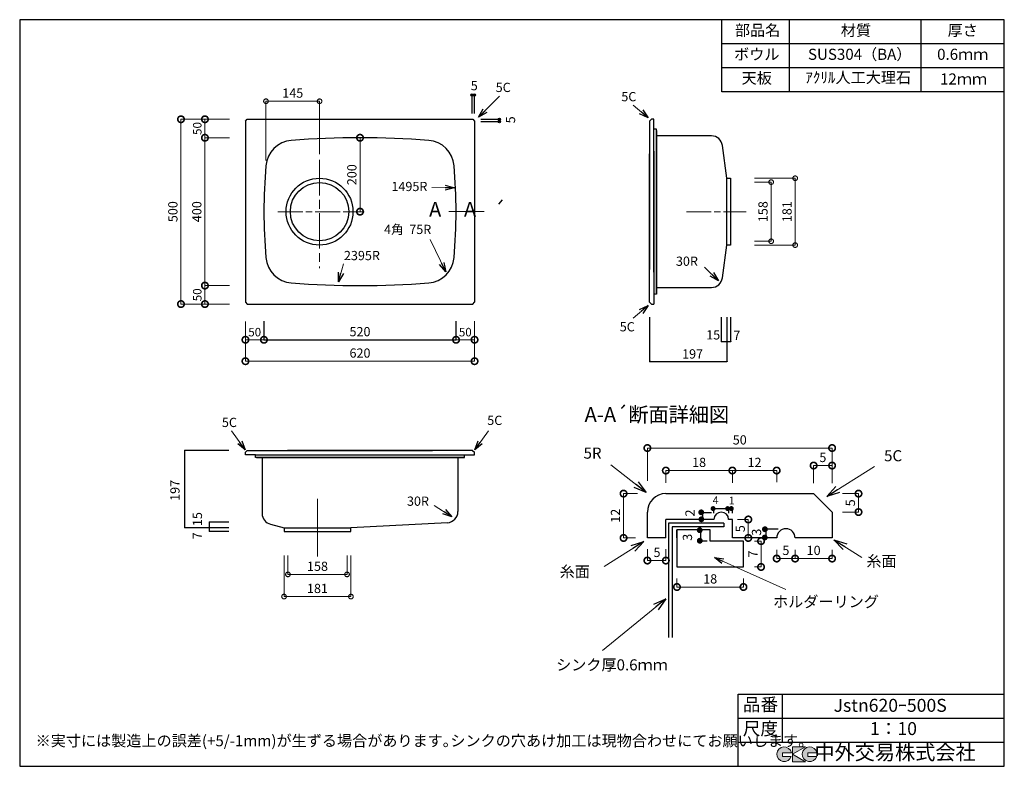
# Model space of a CAD drawing. Units: millimetres. Extents: x 119 to 2784, y 4 to 2024.
import ezdxf
from ezdxf.enums import TextEntityAlignment as Align

# ---------------------------------------------------------------- set-up
doc = ezdxf.new("R2010")
doc.units = ezdxf.units.MM
doc.header["$LTSCALE"] = 4
doc.header["$PDMODE"] = 3
doc.linetypes.add('ACAD_ISO08W100', pattern=[36, 24, -3, 6, -3])
doc.linetypes.add('HIDDEN2', pattern=[4.7625, 3.175, -1.5875])
doc.layers.get('0').update_dxf_attribs({"plot": 0})
doc.layers.add('実形', color=7, linetype='Continuous')
doc.styles.get("Standard").update_dxf_attribs({"font": 'txt.shx', "bigfont": 'bigfont.shx'})
doc.styles.add('明朝', font='MS Mincho.ttf')
doc.dimstyles.new('ISO-25', dxfattribs={"dimtxt": 25, "dimasz": 35, "dimexe": 0, "dimexo": 65, "dimgap": 6.25, "dimtad": 1, "dimdsep": 46, "dimtxsty": 'Standard', "dimblk": 'DOTSMALL', "dimcen": 2.5, "dimadec": 0, "dimazin": 0, "dimtfac": 1, "dimtmove": 0, "dimatfit": 3, "dimldrblk": 'OPEN30', "dimfxl": 1, "dimlwd": 15, "dimlwe": 15, "dimarcsym": 0})

# ---------------------------------------------------------------- blocks, each defined once
blk = doc.blocks.new('_DotSmall')
at = {"color": 0, "const_width": 0.5}
blk.add_lwpolyline([(-0.0625, 0, 1), (0.0625, 0, 1)], format="xyb", close=True, dxfattribs=at)
blk = doc.blocks.new('*D4')
at = {"layer": 'Defpoints', "color": 0}
for p in [(785.6, 1803.4), (785.6, 1578), (930.6, 1595.2)]:
    blk.add_point(p, dxfattribs=at)
at = {"layer": '実形', "color": 0, "lineweight": 15}
for p, q in [((785.6, 1643), (785.6, 1803.4)), ((930.6, 1660.2), (930.6, 1803.4))]:
    blk.add_line(p, q, dxfattribs=at)
at = {"layer": '実形', "color": 0, "lineweight": 18}
blk.add_line((930.6, 1803.4), (785.6, 1803.4), dxfattribs=at)
at = {"layer": '実形', "color": 0, "lineweight": 18, "xscale": 25, "yscale": 25, "zscale": 25, "rotation": 180}
blk.add_blockref('_DotSmall', (785.6, 1803.4), dxfattribs=at)
at = {"layer": '実形', "color": 0, "lineweight": 18, "xscale": 25, "yscale": 25, "zscale": 25}
blk.add_blockref('_DotSmall', (930.6, 1803.4), dxfattribs=at)
at = {"layer": '実形', "color": 0, "insert": (858.1, 1822.2), "char_height": 25, "attachment_point": 5}
blk.add_mtext('145', dxfattribs=at)
blk = doc.blocks.new('_Open30')
at = {"color": 0, "lineweight": -2}
for p, q in [((-1, 0.268), (0, 0)), ((0, 0), (-1, -0.268)), ((0, 0), (-1, 0))]:
    blk.add_line(p, q, dxfattribs=at)
blk = doc.blocks.new('*D5')
at = {"layer": 'Defpoints', "color": 0}
for p in [(845, 639.6), (1005, 639.6), (1005, 523.2)]:
    blk.add_point(p, dxfattribs=at)
at = {"layer": '実形', "color": 0, "lineweight": 15}
for p, q in [((845, 574.6), (845, 523.2)), ((1005, 574.6), (1005, 523.2))]:
    blk.add_line(p, q, dxfattribs=at)
at = {"layer": '実形', "color": 0, "lineweight": 18}
blk.add_line((845, 523.2), (1005, 523.2), dxfattribs=at)
at = {"layer": '実形', "color": 0, "lineweight": 18, "xscale": 25, "yscale": 25, "zscale": 25, "rotation": 180}
blk.add_blockref('_DotSmall', (845, 523.2), dxfattribs=at)
at = {"layer": '実形', "color": 0, "lineweight": 18, "xscale": 25, "yscale": 25, "zscale": 25}
blk.add_blockref('_DotSmall', (1005, 523.2), dxfattribs=at)
at = {"layer": '実形', "color": 0, "insert": (925, 541.9), "char_height": 25, "attachment_point": 5}
blk.add_mtext('158', dxfattribs=at)
blk = doc.blocks.new('*D6')
at = {"layer": 'Defpoints', "color": 0}
for p in [(834.5, 639.6), (1015.5, 639.6), (1015.5, 463.2)]:
    blk.add_point(p, dxfattribs=at)
at = {"layer": '実形', "color": 0, "lineweight": 15}
for p, q in [((834.5, 574.6), (834.5, 463.2)), ((1015.5, 574.6), (1015.5, 463.2))]:
    blk.add_line(p, q, dxfattribs=at)
at = {"layer": '実形', "color": 0, "lineweight": 18}
blk.add_line((834.5, 463.2), (1015.5, 463.2), dxfattribs=at)
at = {"layer": '実形', "color": 0, "lineweight": 18, "xscale": 25, "yscale": 25, "zscale": 25, "rotation": 180}
blk.add_blockref('_DotSmall', (834.5, 463.2), dxfattribs=at)
at = {"layer": '実形', "color": 0, "lineweight": 18, "xscale": 25, "yscale": 25, "zscale": 25}
blk.add_blockref('_DotSmall', (1015.5, 463.2), dxfattribs=at)
at = {"layer": '実形', "color": 0, "insert": (925, 482), "char_height": 25, "attachment_point": 5}
blk.add_mtext('181', dxfattribs=at)
blk = doc.blocks.new('*D7')
at = {"layer": 'Defpoints', "color": 0}
for p in [(2042.7, 1584.6), (2042.7, 1424.6), (2153, 1424.6)]:
    blk.add_point(p, dxfattribs=at)
at = {"layer": '実形', "color": 0, "lineweight": 15}
for p, q in [((2107.7, 1584.6), (2153, 1584.6)), ((2107.7, 1424.6), (2153, 1424.6))]:
    blk.add_line(p, q, dxfattribs=at)
at = {"layer": '実形', "color": 0, "lineweight": 18}
blk.add_line((2153, 1584.6), (2153, 1424.6), dxfattribs=at)
at = {"layer": '実形', "color": 0, "lineweight": 18, "xscale": 25, "yscale": 25, "zscale": 25}
for p, rotation in [((2153, 1584.6), 90), ((2153, 1424.6), 270)]:
    blk.add_blockref('_DotSmall', p, dxfattribs=dict(at, rotation=rotation))
at = {"layer": '実形', "color": 0, "insert": (2134.2, 1504.6), "char_height": 25, "attachment_point": 5, "rotation": 90}
blk.add_mtext('158', dxfattribs=at)
blk = doc.blocks.new('*D8')
at = {"layer": 'Defpoints', "color": 0}
for p in [(2042.7, 1595.1), (2042.7, 1414.1), (2217.9, 1414.1)]:
    blk.add_point(p, dxfattribs=at)
at = {"layer": '実形', "color": 0, "lineweight": 15}
for p, q in [((2107.7, 1595.1), (2217.9, 1595.1)), ((2107.7, 1414.1), (2217.9, 1414.1))]:
    blk.add_line(p, q, dxfattribs=at)
at = {"layer": '実形', "color": 0, "lineweight": 18}
blk.add_line((2217.9, 1595.1), (2217.9, 1414.1), dxfattribs=at)
at = {"layer": '実形', "color": 0, "lineweight": 18, "xscale": 25, "yscale": 25, "zscale": 25}
for p, rotation in [((2217.9, 1595.1), 90), ((2217.9, 1414.1), 270)]:
    blk.add_blockref('_DotSmall', p, dxfattribs=dict(at, rotation=rotation))
at = {"layer": '実形', "color": 0, "insert": (2199.1, 1504.6), "char_height": 25, "attachment_point": 5, "rotation": 90}
blk.add_mtext('181', dxfattribs=at)
blk = doc.blocks.new('*D9')
at = {"layer": 'Defpoints', "color": 0}
for p in [(1817.9, 656.2), (1867.9, 656.2), (1867.9, 560.7)]:
    blk.add_point(p, dxfattribs=at)
at = {"layer": '実形', "color": 0, "lineweight": 18}
for p, q in [((1817.9, 591.2), (1817.9, 560.7)), ((1867.9, 591.2), (1867.9, 560.7)), ((1817.9, 560.7), (1867.9, 560.7))]:
    blk.add_line(p, q, dxfattribs=at)
at = {"layer": '実形', "color": 0, "lineweight": 18, "xscale": 35, "yscale": 35, "zscale": 35, "rotation": 180}
blk.add_blockref('_DotSmall', (1817.9, 560.7), dxfattribs=at)
at = {"layer": '実形', "color": 0, "lineweight": 18, "xscale": 35, "yscale": 35, "zscale": 35}
blk.add_blockref('_DotSmall', (1867.9, 560.7), dxfattribs=at)
at = {"layer": '実形', "color": 0, "insert": (1844, 579.5), "char_height": 25, "attachment_point": 5}
blk.add_mtext('5', dxfattribs=at)
blk = doc.blocks.new('*D10')
at = {"layer": 'Defpoints', "color": 0}
for p in [(1856.1, 741.8), (1753.5, 621.8), (1850.7, 621.8)]:
    blk.add_point(p, dxfattribs=at)
at = {"layer": '実形', "color": 0, "lineweight": 18}
for p, q in [((1791.1, 741.8), (1753.5, 741.8)), ((1753.5, 741.8), (1753.5, 621.8)), ((1785.7, 621.8), (1753.5, 621.8))]:
    blk.add_line(p, q, dxfattribs=at)
at = {"layer": '実形', "color": 0, "lineweight": 18, "xscale": 35, "yscale": 35, "zscale": 35}
for p, rotation in [((1753.5, 741.8), 90), ((1753.5, 621.8), 270)]:
    blk.add_blockref('_DotSmall', p, dxfattribs=dict(at, rotation=rotation))
at = {"layer": '実形', "color": 0, "insert": (1734.8, 681.8), "char_height": 25, "attachment_point": 5, "rotation": 90}
blk.add_mtext('12', dxfattribs=at)
blk = doc.blocks.new('*D11')
at = {"layer": 'Defpoints', "color": 0}
for p in [(2217.9, 654.4), (2317.9, 654.4), (2317.9, 566.1)]:
    blk.add_point(p, dxfattribs=at)
at = {"layer": '実形', "color": 0, "lineweight": 18}
for p, q in [((2217.9, 589.4), (2217.9, 566.1)), ((2317.9, 589.4), (2317.9, 566.1)), ((2217.9, 566.1), (2317.9, 566.1))]:
    blk.add_line(p, q, dxfattribs=at)
at = {"layer": '実形', "color": 0, "lineweight": 18, "xscale": 35, "yscale": 35, "zscale": 35, "rotation": 180}
blk.add_blockref('_DotSmall', (2217.9, 566.1), dxfattribs=at)
at = {"layer": '実形', "color": 0, "lineweight": 18, "xscale": 35, "yscale": 35, "zscale": 35}
blk.add_blockref('_DotSmall', (2317.9, 566.1), dxfattribs=at)
at = {"layer": '実形', "color": 0, "insert": (2267.9, 584.9), "char_height": 25, "attachment_point": 5}
blk.add_mtext('10', dxfattribs=at)
blk = doc.blocks.new('*D12')
at = {"layer": 'Defpoints', "color": 0}
for p in [(2167.9, 654.4), (2217.8, 654.4), (2217.8, 566.1)]:
    blk.add_point(p, dxfattribs=at)
at = {"layer": '実形', "color": 0, "lineweight": 18}
for p, q in [((2167.9, 589.4), (2167.9, 566.1)), ((2217.8, 589.4), (2217.8, 566.1)), ((2167.9, 566.1), (2217.8, 566.1))]:
    blk.add_line(p, q, dxfattribs=at)
at = {"layer": '実形', "color": 0, "lineweight": 18, "xscale": 35, "yscale": 35, "zscale": 35, "rotation": 180}
blk.add_blockref('_DotSmall', (2167.9, 566.1), dxfattribs=at)
at = {"layer": '実形', "color": 0, "lineweight": 18, "xscale": 35, "yscale": 35, "zscale": 35}
blk.add_blockref('_DotSmall', (2217.8, 566.1), dxfattribs=at)
at = {"layer": '実形', "color": 0, "insert": (2192.8, 584.9), "char_height": 25, "attachment_point": 5}
blk.add_mtext('5', dxfattribs=at)
blk = doc.blocks.new('*D13')
at = {"layer": 'Defpoints', "color": 0}
for p in [(2047.9, 804.2), (1867.9, 706.2), (2047.9, 706.2)]:
    blk.add_point(p, dxfattribs=at)
at = {"layer": '実形', "color": 0, "lineweight": 18}
for p, q in [((1867.9, 771.2), (1867.9, 804.2)), ((1867.9, 804.2), (2047.9, 804.2)), ((2047.9, 771.2), (2047.9, 804.2))]:
    blk.add_line(p, q, dxfattribs=at)
at = {"layer": '実形', "color": 0, "lineweight": 18, "xscale": 35, "yscale": 35, "zscale": 35, "rotation": 180}
blk.add_blockref('_DotSmall', (1867.9, 804.2), dxfattribs=at)
at = {"layer": '実形', "color": 0, "lineweight": 18, "xscale": 35, "yscale": 35, "zscale": 35}
blk.add_blockref('_DotSmall', (2047.9, 804.2), dxfattribs=at)
at = {"layer": '実形', "color": 0, "insert": (1957.9, 823), "char_height": 25, "attachment_point": 5}
blk.add_mtext('18', dxfattribs=at)
blk = doc.blocks.new('*D14')
at = {"layer": 'Defpoints', "color": 0}
for p in [(2317.9, 865.1), (1817.9, 711.2), (2317.9, 705.2)]:
    blk.add_point(p, dxfattribs=at)
at = {"layer": '実形', "color": 0, "lineweight": 18}
for p, q in [((1817.9, 776.2), (1817.9, 865.1)), ((1817.9, 865.1), (2317.9, 865.1)), ((2317.9, 770.2), (2317.9, 865.1))]:
    blk.add_line(p, q, dxfattribs=at)
at = {"layer": '実形', "color": 0, "lineweight": 18, "xscale": 35, "yscale": 35, "zscale": 35, "rotation": 180}
blk.add_blockref('_DotSmall', (1817.9, 865.1), dxfattribs=at)
at = {"layer": '実形', "color": 0, "lineweight": 18, "xscale": 35, "yscale": 35, "zscale": 35}
blk.add_blockref('_DotSmall', (2317.9, 865.1), dxfattribs=at)
at = {"layer": '実形', "color": 0, "insert": (2067.9, 883.9), "char_height": 25, "attachment_point": 5}
blk.add_mtext('50', dxfattribs=at)
blk = doc.blocks.new('*D15')
at = {"layer": 'Defpoints', "color": 0}
for p in [(2281.3, 741.8), (2281.3, 691.8), (2389.4, 691.8)]:
    blk.add_point(p, dxfattribs=at)
at = {"layer": '実形', "color": 0, "lineweight": 18}
for p, q in [((2346.3, 741.8), (2389.4, 741.8)), ((2389.4, 741.8), (2389.4, 691.8)), ((2346.3, 691.8), (2389.4, 691.8))]:
    blk.add_line(p, q, dxfattribs=at)
at = {"layer": '実形', "color": 0, "lineweight": 18, "xscale": 35, "yscale": 35, "zscale": 35}
for p, rotation in [((2389.4, 741.8), 90), ((2389.4, 691.8), 270)]:
    blk.add_blockref('_DotSmall', p, dxfattribs=dict(at, rotation=rotation))
at = {"layer": '実形', "color": 0, "insert": (2370.7, 716.8), "char_height": 25, "attachment_point": 5, "rotation": 90}
blk.add_mtext('5', dxfattribs=at)
blk = doc.blocks.new('*D16')
at = {"layer": 'Defpoints', "color": 0}
for p in [(2317.9, 817.7), (2267.9, 705.2), (2317.9, 705.2)]:
    blk.add_point(p, dxfattribs=at)
at = {"layer": '実形', "color": 0, "lineweight": 18}
for p, q in [((2267.9, 770.2), (2267.9, 817.7)), ((2267.9, 817.7), (2317.9, 817.7)), ((2317.9, 770.2), (2317.9, 817.7))]:
    blk.add_line(p, q, dxfattribs=at)
at = {"layer": '実形', "color": 0, "lineweight": 18, "xscale": 35, "yscale": 35, "zscale": 35, "rotation": 180}
blk.add_blockref('_DotSmall', (2267.9, 817.7), dxfattribs=at)
at = {"layer": '実形', "color": 0, "lineweight": 18, "xscale": 35, "yscale": 35, "zscale": 35}
blk.add_blockref('_DotSmall', (2317.9, 817.7), dxfattribs=at)
at = {"layer": '実形', "color": 0, "insert": (2292.9, 836.4), "char_height": 25, "attachment_point": 5}
blk.add_mtext('5', dxfattribs=at)
blk = doc.blocks.new('*D17')
at = {"layer": 'Defpoints', "color": 0}
for p in [(1996.6, 671.8), (1996.6, 621.8), (2091.1, 621.8)]:
    blk.add_point(p, dxfattribs=at)
at = {"layer": '実形', "color": 0, "lineweight": 18}
for p, q in [((2061.6, 671.8), (2091.1, 671.8)), ((2091.1, 671.8), (2091.1, 621.8)), ((2061.6, 621.8), (2091.1, 621.8))]:
    blk.add_line(p, q, dxfattribs=at)
at = {"layer": '実形', "color": 0, "lineweight": 18, "xscale": 35, "yscale": 35, "zscale": 35}
for p, rotation in [((2091.1, 671.8), 90), ((2091.1, 621.8), 270)]:
    blk.add_blockref('_DotSmall', p, dxfattribs=dict(at, rotation=rotation))
at = {"layer": '実形', "color": 0, "insert": (2072.4, 646.8), "char_height": 25, "attachment_point": 5, "rotation": 90}
blk.add_mtext('5', dxfattribs=at)
blk = doc.blocks.new('*D18')
at = {"layer": 'Defpoints', "color": 0}
for p in [(1897.9, 577.5), (2077.9, 577.5), (2077.9, 489.1)]:
    blk.add_point(p, dxfattribs=at)
at = {"layer": '実形', "color": 0, "lineweight": 18}
for p, q in [((1897.9, 512.5), (1897.9, 489.1)), ((2077.9, 512.5), (2077.9, 489.1)), ((1897.9, 489.1), (2077.9, 489.1))]:
    blk.add_line(p, q, dxfattribs=at)
at = {"layer": '実形', "color": 0, "lineweight": 18, "xscale": 35, "yscale": 35, "zscale": 35, "rotation": 180}
blk.add_blockref('_DotSmall', (1897.9, 489.1), dxfattribs=at)
at = {"layer": '実形', "color": 0, "lineweight": 18, "xscale": 35, "yscale": 35, "zscale": 35}
blk.add_blockref('_DotSmall', (2077.9, 489.1), dxfattribs=at)
at = {"layer": '実形', "color": 0, "insert": (1987.9, 507.8), "char_height": 25, "attachment_point": 5}
blk.add_mtext('18', dxfattribs=at)
blk = doc.blocks.new('*D19')
at = {"layer": 'Defpoints', "color": 0}
for p in [(2042.7, 613.3), (2042.7, 543.3), (2125.6, 543.3)]:
    blk.add_point(p, dxfattribs=at)
at = {"layer": '実形', "color": 0, "lineweight": 18}
for p, q in [((2107.7, 613.3), (2125.6, 613.3)), ((2125.6, 613.3), (2125.6, 543.3)), ((2107.7, 543.3), (2125.6, 543.3))]:
    blk.add_line(p, q, dxfattribs=at)
at = {"layer": '実形', "color": 0, "lineweight": 18, "xscale": 35, "yscale": 35, "zscale": 35}
for p, rotation in [((2125.6, 613.3), 90), ((2125.6, 543.3), 270)]:
    blk.add_blockref('_DotSmall', p, dxfattribs=dict(at, rotation=rotation))
at = {"layer": '実形', "color": 0, "insert": (2106.9, 578.3), "char_height": 25, "attachment_point": 5, "rotation": 90}
blk.add_mtext('7', dxfattribs=at)
blk = doc.blocks.new('*D20')
at = {"layer": 'Defpoints', "color": 0}
for p in [(730.1, 1272.9), (780.1, 1272.9), (730.1, 1158)]:
    blk.add_point(p, dxfattribs=at)
at = {"layer": '実形', "color": 0, "lineweight": 18}
for p, q in [((730.1, 1207.9), (730.1, 1158)), ((780.1, 1207.9), (780.1, 1158)), ((780.1, 1158), (730.1, 1158))]:
    blk.add_line(p, q, dxfattribs=at)
at = {"layer": '実形', "color": 0, "lineweight": 18, "xscale": 35, "yscale": 35, "zscale": 35, "rotation": 180}
blk.add_blockref('_DotSmall', (730.1, 1158), dxfattribs=at)
at = {"layer": '実形', "color": 0, "lineweight": 18, "xscale": 35, "yscale": 35, "zscale": 35}
blk.add_blockref('_DotSmall', (780.1, 1158), dxfattribs=at)
at = {"layer": '実形', "color": 0, "insert": (755.1, 1175.7), "char_height": 23, "attachment_point": 5}
blk.add_mtext('50', dxfattribs=at)
blk = doc.blocks.new('*D21')
at = {"layer": 'Defpoints', "color": 0}
for p in [(620.4, 1754.6), (751.8, 1754.6), (751.8, 1704.6)]:
    blk.add_point(p, dxfattribs=at)
at = {"layer": '実形', "color": 0, "lineweight": 18}
for p, q in [((686.8, 1754.6), (620.4, 1754.6)), ((620.4, 1704.6), (620.4, 1754.6)), ((686.8, 1704.6), (620.4, 1704.6))]:
    blk.add_line(p, q, dxfattribs=at)
at = {"layer": '実形', "color": 0, "lineweight": 18, "xscale": 35, "yscale": 35, "zscale": 35}
for p, rotation in [((620.4, 1754.6), 90), ((620.4, 1704.6), 270)]:
    blk.add_blockref('_DotSmall', p, dxfattribs=dict(at, rotation=rotation))
at = {"layer": '実形', "color": 0, "insert": (602.6, 1729.6), "char_height": 23, "attachment_point": 5, "rotation": 90}
blk.add_mtext('50', dxfattribs=at)
blk = doc.blocks.new('*D22')
at = {"layer": 'Defpoints', "color": 0}
for p in [(751.8, 1304.6), (620.4, 1254.6), (751.8, 1254.6)]:
    blk.add_point(p, dxfattribs=at)
at = {"layer": '実形', "color": 0, "lineweight": 18}
for p, q in [((686.8, 1304.6), (620.4, 1304.6)), ((620.4, 1304.6), (620.4, 1254.6)), ((686.8, 1254.6), (620.4, 1254.6))]:
    blk.add_line(p, q, dxfattribs=at)
at = {"layer": '実形', "color": 0, "lineweight": 18, "xscale": 35, "yscale": 35, "zscale": 35}
for p, rotation in [((620.4, 1304.6), 90), ((620.4, 1254.6), 270)]:
    blk.add_blockref('_DotSmall', p, dxfattribs=dict(at, rotation=rotation))
at = {"layer": '実形', "color": 0, "insert": (602.6, 1279.6), "char_height": 23, "attachment_point": 5, "rotation": 90}
blk.add_mtext('50', dxfattribs=at)
blk = doc.blocks.new('*D23')
at = {"layer": 'Defpoints', "color": 0}
for p in [(701.8, 1754.6), (555.5, 1254.6), (701.8, 1254.6)]:
    blk.add_point(p, dxfattribs=at)
at = {"layer": '実形', "color": 0, "lineweight": 18}
for p, q in [((636.8, 1754.6), (555.5, 1754.6)), ((555.5, 1754.6), (555.5, 1254.6)), ((636.8, 1254.6), (555.5, 1254.6))]:
    blk.add_line(p, q, dxfattribs=at)
at = {"layer": '実形', "color": 0, "lineweight": 18, "xscale": 35, "yscale": 35, "zscale": 35}
for p, rotation in [((555.5, 1754.6), 90), ((555.5, 1254.6), 270)]:
    blk.add_blockref('_DotSmall', p, dxfattribs=dict(at, rotation=rotation))
at = {"layer": '実形', "color": 0, "insert": (536.8, 1504.6), "char_height": 25, "attachment_point": 5, "rotation": 90}
blk.add_mtext('500', dxfattribs=at)
blk = doc.blocks.new('*D24')
at = {"layer": 'Defpoints', "color": 0}
for p in [(730.1, 1254.6), (1350.1, 1254.6), (1350.1, 1100.1)]:
    blk.add_point(p, dxfattribs=at)
at = {"layer": '実形', "color": 0, "lineweight": 18}
for p, q in [((730.1, 1189.6), (730.1, 1100.1)), ((1350.1, 1189.6), (1350.1, 1100.1)), ((730.1, 1100.1), (1350.1, 1100.1))]:
    blk.add_line(p, q, dxfattribs=at)
at = {"layer": '実形', "color": 0, "lineweight": 18, "xscale": 35, "yscale": 35, "zscale": 35, "rotation": 180}
blk.add_blockref('_DotSmall', (730.1, 1100.1), dxfattribs=at)
at = {"layer": '実形', "color": 0, "lineweight": 18, "xscale": 35, "yscale": 35, "zscale": 35}
blk.add_blockref('_DotSmall', (1350.1, 1100.1), dxfattribs=at)
at = {"layer": '実形', "color": 0, "insert": (1040.1, 1118.9), "char_height": 25, "attachment_point": 5}
blk.add_mtext('620', dxfattribs=at)
blk = doc.blocks.new('*D25')
at = {"layer": 'Defpoints', "color": 0}
for p in [(1300.1, 1273.4), (1350.1, 1273.4), (1350.1, 1158)]:
    blk.add_point(p, dxfattribs=at)
at = {"layer": '実形', "color": 0, "lineweight": 18}
for p, q in [((1300.1, 1208.4), (1300.1, 1158)), ((1350.1, 1208.4), (1350.1, 1158)), ((1300.1, 1158), (1350.1, 1158))]:
    blk.add_line(p, q, dxfattribs=at)
at = {"layer": '実形', "color": 0, "lineweight": 18, "xscale": 35, "yscale": 35, "zscale": 35, "rotation": 180}
blk.add_blockref('_DotSmall', (1300.1, 1158), dxfattribs=at)
at = {"layer": '実形', "color": 0, "lineweight": 18, "xscale": 35, "yscale": 35, "zscale": 35}
blk.add_blockref('_DotSmall', (1350.1, 1158), dxfattribs=at)
at = {"layer": '実形', "color": 0, "insert": (1325.1, 1175.7), "char_height": 23, "attachment_point": 5}
blk.add_mtext('50', dxfattribs=at)
blk = doc.blocks.new('*D26')
at = {"layer": 'Defpoints', "color": 0}
for p in [(686.8, 1704.6), (620.4, 1304.6), (686.8, 1304.6)]:
    blk.add_point(p, dxfattribs=at)
at = {"layer": '実形', "color": 0, "lineweight": 18}
for p, q in [((621.8, 1704.6), (620.4, 1704.6)), ((620.4, 1704.6), (620.4, 1304.6)), ((621.8, 1304.6), (620.4, 1304.6))]:
    blk.add_line(p, q, dxfattribs=at)
at = {"layer": '実形', "color": 0, "lineweight": 18, "xscale": 35, "yscale": 35, "zscale": 35}
for p, rotation in [((620.4, 1704.6), 90), ((620.4, 1304.6), 270)]:
    blk.add_blockref('_DotSmall', p, dxfattribs=dict(at, rotation=rotation))
at = {"layer": '実形', "color": 0, "insert": (601.6, 1504.6), "char_height": 25, "attachment_point": 5, "rotation": 90}
blk.add_mtext('400', dxfattribs=at)
blk = doc.blocks.new('*D27')
at = {"layer": 'Defpoints', "color": 0}
for p in [(780.1, 1207.9), (1300.1, 1207.9), (1300.1, 1158)]:
    blk.add_point(p, dxfattribs=at)
at = {"layer": '実形', "color": 0, "insert": (1040.1, 1176.7), "char_height": 25, "attachment_point": 5}
blk.add_mtext('520', dxfattribs=at)
blk = doc.blocks.new('*D28')
at = {"layer": 'Defpoints', "color": 0}
for p in [(960.9, 1704.6), (944.1, 1504.6), (1040.1, 1504.6)]:
    blk.add_point(p, dxfattribs=at)
at = {"layer": '実形', "color": 0, "lineweight": 18}
for p, q in [((1025.9, 1704.6), (1040.1, 1704.6)), ((1040.1, 1704.6), (1040.1, 1504.6)), ((1009.1, 1504.6), (1040.1, 1504.6))]:
    blk.add_line(p, q, dxfattribs=at)
at = {"layer": '実形', "color": 0, "lineweight": 18, "xscale": 35, "yscale": 35, "zscale": 35}
for p, rotation in [((1040.1, 1704.6), 90), ((1040.1, 1504.6), 270)]:
    blk.add_blockref('_DotSmall', p, dxfattribs=dict(at, rotation=rotation))
at = {"layer": '実形', "color": 0, "insert": (1021.3, 1604.6), "char_height": 25, "attachment_point": 5, "rotation": 90}
blk.add_mtext('200', dxfattribs=at)
blk = doc.blocks.new('*D40')
at = {"layer": 'Defpoints', "color": 0}
for p in [(2167.9, 804.2), (2047.9, 711.7), (2167.9, 708.1)]:
    blk.add_point(p, dxfattribs=at)
at = {"layer": '実形', "color": 0, "lineweight": 18}
for p, q in [((2047.9, 776.7), (2047.9, 804.2)), ((2047.9, 804.2), (2167.9, 804.2)), ((2167.9, 773.1), (2167.9, 804.2))]:
    blk.add_line(p, q, dxfattribs=at)
at = {"layer": '実形', "color": 0, "lineweight": 18, "xscale": 35, "yscale": 35, "zscale": 35, "rotation": 180}
blk.add_blockref('_DotSmall', (2047.9, 804.2), dxfattribs=at)
at = {"layer": '実形', "color": 0, "lineweight": 18, "xscale": 35, "yscale": 35, "zscale": 35}
blk.add_blockref('_DotSmall', (2167.9, 804.2), dxfattribs=at)
at = {"layer": '実形', "color": 0, "insert": (2107.9, 823), "char_height": 25, "attachment_point": 5}
blk.add_mtext('12', dxfattribs=at)

msp = doc.modelspace()

# ---------------------------------------------------------------- hatches: boundary and pattern name
at = {"layer": '実形'}
h = msp.add_hatch(color=256, dxfattribs=at)
h.paths.add_polyline_path([(1346.525, 1819.987, 0.42157739), (1343.45, 1822.986), (1343.45, 1820.088), (1340.527, 1820.088, 0.00835001), (1340.525, 1819.987, 1)])
h.paths.add_polyline_path([(1343.45, 1822.986, 0.39718842), (1340.527, 1820.088), (1343.45, 1820.088)], flags=17)
h = msp.add_hatch(color=256, dxfattribs=at)
h.paths.add_polyline_path([(1352.901, 1819.987, 0.42157739), (1349.825, 1822.986), (1349.825, 1820.088), (1346.902, 1820.088, 0.00835001), (1346.901, 1819.987, 1)])
h.paths.add_polyline_path([(1349.825, 1822.986, 0.39718842), (1346.902, 1820.088), (1349.825, 1820.088)], flags=17)
h = msp.add_hatch(color=256, dxfattribs=at)
h.paths.add_polyline_path([(1420.246, 1748.027, 0.42157739), (1417.171, 1751.026), (1417.171, 1748.127), (1414.248, 1748.127, 0.00835001), (1414.246, 1748.027, 1)])
h.paths.add_polyline_path([(1417.171, 1751.026, 0.39718842), (1414.248, 1748.127), (1417.171, 1748.127)], flags=17)
h = msp.add_hatch(color=256, dxfattribs=at)
h.paths.add_polyline_path([(1420.344, 1754.683, 0.42157739), (1417.269, 1757.682), (1417.269, 1754.783), (1414.346, 1754.783, 0.00835001), (1414.344, 1754.683, 1)])
h.paths.add_polyline_path([(1417.269, 1757.682, 0.39718842), (1414.346, 1754.783), (1417.269, 1754.783)], flags=17)
h = msp.add_hatch(color=256, dxfattribs=at)
edge = h.paths.add_edge_path()
edge.add_arc((2257.166, 36.5), 20, 11.647724, 342.656106)
edge.add_line((2276.257, 30.538), (2252.166, 30.538))
edge.add_line((2252.166, 30.538), (2252.166, 40.538))
edge.add_line((2252.166, 40.538), (2276.754, 40.538))
edge = h.paths.add_edge_path()
edge.add_arc((2188.256, 36.5), 20, 11.647724, 342.656106)
edge.add_line((2207.346, 30.538), (2183.256, 30.538))
edge.add_line((2183.256, 30.538), (2183.256, 40.538))
edge.add_line((2183.256, 40.538), (2207.844, 40.538))
h.paths.add_polyline_path([(2245.642, 56.5), (2210.642, 56.5), (2210.642, 16.5), (2245.642, 16.5), (2210.642, 36.5)])

# ---------------------------------------------------------------- linework, layer by layer
for p, q in [((2784, 2024), (119, 2024)), ((119, 2024), (119, 4)), ((2019.387, 1829), (2019.387, 2024)), ((2202.548, 1829), (2202.548, 2024)), ((2559, 1829), (2559, 2024)), ((2784, 4), (2784, 2024)), ((2784, 1959), (2019.387, 1959)), ((2784, 1894), (2019.387, 1894)), ((1343.631, 1769.926), (1343.631, 1819.926)), ((1343.631, 1819.926), (1350.061, 1819.926)), ((1350.061, 1769.926), (1350.061, 1819.926)), ((2784, 1829), (2019.387, 1829)), ((730.056, 1749.555), (735.056, 1754.555)), ((730.056, 1749.555), (730.056, 1259.56)), ((735.056, 1754.555), (1345.061, 1754.555)), ((1345.061, 1754.555), (1350.061, 1749.555)), ((1350.061, 1749.555), (1350.061, 1259.56)), ((1367.171, 1754.555), (1417.918, 1754.555)), ((1367.171, 1748.127), (1417.171, 1748.127)), ((1417.171, 1748.127), (1417.171, 1754.555)), ((1823.666, 1749.6), (1828.666, 1754.6)), ((1823.666, 1749.6), (1823.666, 1348.024)), ((1835.666, 1754.6), (1828.666, 1754.6)), ((1835.666, 1727.6), (1835.666, 1754.6)), ((1842.666, 1727.6), (1835.666, 1727.6)), ((1835.666, 1340.945), (1835.666, 1727.6)), ((1842.666, 1709.6), (1842.666, 1727.6)), ((1842.666, 1709.6), (1842.666, 1727.6)), ((1842.666, 1724.6), (1842.666, 1284.6)), ((1842.666, 1327.798), (1842.666, 1724.6)), ((1842.666, 1724.6), (1842.666, 1327.798)), ((1842.666, 1284.6), (1842.666, 1724.6)), ((1991.34, 1709.6), (1842.666, 1709.6)), ((1842.666, 1681.401), (1842.666, 1284.6)), ((1842.666, 1284.6), (1842.666, 1681.401)), ((2032.666, 1595.1), (2021.085, 1683.496)), ((1823.666, 1259.6), (1823.666, 1661.175)), ((1835.666, 1668.254), (1835.666, 1281.6)), ((1823.666, 1364.205), (1823.666, 1640.814)), ((2032.666, 1414.1), (2032.666, 1595.1)), ((2032.666, 1595.1), (2042.666, 1595.1)), ((2042.666, 1595.1), (2042.666, 1414.1)), ((1416.153, 1524.791), (1426.129, 1536.427)), ((1051.735, 1504.555), (1051.735, 1504.555)), ((2021.085, 1325.703), (2032.666, 1414.1)), ((2042.666, 1414.1), (2032.666, 1414.1)), ((1842.666, 1281.6), (1835.666, 1281.6)), ((1835.666, 1281.6), (1835.666, 1254.6)), ((1842.666, 1299.6), (1991.34, 1299.6)), ((1842.666, 1299.6), (1842.666, 1281.6)), ((1842.666, 1299.6), (1842.666, 1281.6)), ((730.056, 1259.56), (735.056, 1254.56)), ((735.056, 1254.56), (1345.061, 1254.56)), ((760.072, 1254.56), (1305.061, 1254.56)), ((1345.061, 1254.56), (1350.061, 1259.56)), ((1823.666, 1259.6), (1828.666, 1254.6)), ((1828.666, 1254.6), (1835.666, 1254.6)), ((780.056, 1207.944), (780.056, 1157.984)), ((1300.061, 1157.984), (1300.061, 1208.385)), ((1823.574, 1219.6), (1823.574, 1099.6)), ((2017.666, 1219.6), (2017.666, 1153.406)), ((2032.666, 1219.6), (2032.666, 1099.6)), ((2042.666, 1219.6), (2042.666, 1153.406)), ((780.056, 1157.984), (1300.061, 1157.984)), ((2017.666, 1153.406), (2042.666, 1153.406)), ((1823.666, 1099.6), (2032.666, 1099.6)), ((685.173, 858.6), (564.969, 858.6)), ((564.969, 858.6), (564.969, 649.6)), ((735.037, 858.6), (730.037, 853.6)), ((730.037, 846.6), (730.037, 853.6)), ((735.037, 858.6), (1236.252, 858.6)), ((1345.037, 858.6), (843.822, 858.6)), ((1345.037, 858.6), (1350.037, 853.6)), ((1350.037, 846.6), (1350.037, 853.6)), ((757.037, 846.6), (730.037, 846.6)), ((757.037, 839.6), (757.037, 846.6)), ((757.037, 846.6), (1323.037, 846.6)), ((775.037, 839.6), (757.037, 839.6)), ((760.037, 839.6), (1320.037, 839.6)), ((1320.037, 839.6), (760.037, 839.6)), ((775.037, 839.6), (775.037, 687.975)), ((1305.037, 839.6), (1305.037, 693.085)), ((1305.037, 839.6), (1305.037, 821.6)), ((1305.037, 839.6), (1323.037, 839.6)), ((1323.037, 839.6), (1323.037, 846.6)), ((1323.037, 846.6), (1350.037, 846.6)), ((1867.9, 741.775), (2267.9, 741.775)), ((2267.9, 741.775), (2317.9, 691.775)), ((1997.388, 689.32), (1997.388, 701.888)), ((1997.388, 701.888), (2047.388, 701.888)), ((2037.388, 701.888), (2037.388, 689.32)), ((2047.388, 701.888), (2047.388, 689.32)), ((1817.9, 621.775), (1817.9, 691.775)), ((1997.9, 671.775), (1867.9, 671.775)), ((1867.9, 621.775), (1867.9, 671.775)), ((1966.805, 691.775), (1966.805, 671.775)), ((1966.866, 690.686), (1991.032, 690.686)), ((2047.9, 671.775), (2037.9, 671.775)), ((2047.9, 621.775), (2047.9, 671.775)), ((2317.9, 691.775), (2317.9, 621.775)), ((685.173, 649.6), (564.969, 649.6)), ((631.969, 649.6), (631.969, 639.6)), ((797.704, 658.885), (834.537, 649.6)), ((834.537, 649.6), (1005.037, 649.6)), ((834.537, 649.6), (834.537, 639.6)), ((1005.037, 649.6), (1015.537, 649.6)), ((1276.589, 663.126), (1015.537, 649.6)), ((1015.537, 649.6), (1015.537, 649.6)), ((1015.537, 639.6), (1015.537, 649.6)), ((2024.709, 661.775), (1874.978, 661.775)), ((1874.978, 661.775), (1874.978, 352.19)), ((2024.709, 651.775), (1884.978, 651.775)), ((1884.978, 651.775), (1884.978, 352.19)), ((1897.9, 621.775), (1897.9, 643.348)), ((1897.9, 643.348), (1897.9, 543.348)), ((1987.9, 643.348), (1897.9, 643.348)), ((1962.76, 613.348), (1962.76, 643.348)), ((1987.9, 621.775), (1987.9, 643.348)), ((1987.9, 613.348), (1987.9, 643.348)), ((2024.709, 661.775), (2024.709, 651.775)), ((2139.063, 622.087), (2139.063, 646.462)), ((2139.063, 646.462), (2171.647, 646.462)), ((685.173, 639.6), (631.969, 639.6)), ((834.537, 639.6), (1015.537, 639.6)), ((1867.9, 621.775), (1817.9, 621.775)), ((1979.736, 613.348), (1962.76, 613.348)), ((2077.9, 613.348), (1987.9, 613.348)), ((2167.9, 621.775), (2047.9, 621.775)), ((2077.9, 543.348), (2077.9, 613.348)), ((2317.9, 621.775), (2217.9, 621.775)), ((1897.9, 543.348), (2077.9, 543.348)), ((2064, 199), (2784, 199)), ((2064, 4), (2064, 199)), ((2184, 69), (2184, 199)), ((2784, 134), (2784, 199)), ((2064, 134), (2784, 134)), ((2784, 69), (2784, 134)), ((2064, 69), (2784, 69)), ((2184, 69), (2784, 69)), ((2784, 4), (2784, 69)), ((119, 4), (2784, 4))]:
    msp.add_line(p, q, dxfattribs=at)
at = {"layer": '実形', "linetype": 'ACAD_ISO08W100', "lineweight": 15}
msp.add_line((930.619, 1644.656), (930.619, 1351.966), dxfattribs=at)
at = {"layer": '実形', "linetype": 'ACAD_ISO08W100', "lineweight": 15, "ltscale": 0.7}
for p, q in [((818.123, 1504.555), (1051.735, 1504.555)), ((1923.39, 1504.6), (2085.485, 1504.6))]:
    msp.add_line(p, q, dxfattribs=at)
at = {"layer": '実形', "linetype": 'ACAD_ISO08W100', "lineweight": 15, "ltscale": 0.5}
msp.add_line((1280.767, 1505.391), (1376.494, 1505.391), dxfattribs=at)
at = {"layer": '実形', "lineweight": 15, "ltscale": 0.5}
msp.add_line((925.037, 727.816), (925.037, 571.4), dxfattribs=at)
at = {"layer": '実形', "color": 0}
for p, q in [((685.173, 664.6), (631.969, 664.6)), ((631.969, 664.6), (631.969, 649.6))]:
    msp.add_line(p, q, dxfattribs=at)
at = {"layer": '実形', "lineweight": 5}
for p, q in [((2210.642, 56.5), (2210.642, 16.5)), ((2210.642, 36.5), (2245.642, 56.5)), ((2245.642, 56.5), (2210.642, 56.5)), ((2207.844, 40.538), (2183.256, 40.538)), ((2183.256, 40.538), (2183.256, 30.538)), ((2183.256, 30.538), (2207.346, 30.538)), ((2245.642, 16.5), (2210.642, 36.5)), ((2276.754, 40.538), (2252.166, 40.538)), ((2252.166, 40.538), (2252.166, 30.538)), ((2252.166, 30.538), (2276.257, 30.538)), ((2210.642, 16.5), (2245.642, 16.5))]:
    msp.add_line(p, q, dxfattribs=at)
at = {"layer": '実形'}
for centre, radius in [((1343.525, 1819.987), 3), ((1349.901, 1819.987), 3), ((1417.246, 1748.027), 3), ((1417.344, 1754.683), 3), ((930.619, 1504.654), 90.5), ((930.619, 1504.654), 79)]:
    msp.add_circle(centre, radius, dxfattribs=at)
for centre, radius, start, end in [((1991.34, 1679.6), 30, 7.463494, 90), ((859.961, 1622.525), 75, 94.468264, 175.238529), ((1040.705, -690.424), 2395, 85.563877, 94.468264), ((1220.152, 1622.626), 75, 4.765561, 85.563877), ((2275.061, 1504.654), 1495, 175.238529, 184.766687), ((-194.939, 1504.654), 1495, 355.233313, 4.765561), ((859.972, 1386.654), 75, 184.766687, 265.547968), ((1220.149, 1386.654), 75, 274.452032, 355.233313), ((1040.061, 3699.654), 2395, 265.547968, 274.452032), ((1991.34, 1329.6), 30, 270, 352.536506), ((1867.9, 691.775), 50, 90, 180), ((1275.037, 693.085), 30, 272.966041, 0), ((805.037, 687.975), 30, 180, 255.850524), ((2017.9, 671.775), 20, 0, 180), ((2192.9, 621.775), 25, 0, 180)]:
    msp.add_arc(centre, radius, start, end, dxfattribs=at)
at = {"layer": '実形', "lineweight": 5}
for centre in [(2188.256, 36.5), (2257.166, 36.5)]:
    msp.add_arc(centre, 20, 11.647724, 342.656106, dxfattribs=at)

# ---------------------------------------------------------------- texts
at = {"layer": '実形', "style": '明朝'}
for s, p in [('部品名', (2116.124, 1991.5)), ('材質', (2382.377, 1991.119)), ('厚さ', (2671.5, 1991.5)), ('ボウル', (2114.056, 1926.5)), ('SUS304（BA）', (2392.674, 1926.5)), ('0.6ｍｍ', (2671.5, 1926.5)), ('天板', (2113.921, 1862.166)), ('ｱｸﾘﾙ人工大理石', (2388.461, 1863.748)), ('12ｍｍ', (2673.822, 1859.675))]:
    msp.add_text(s, height=30, dxfattribs=at).set_placement(p, align=Align.MIDDLE)
at = {"layer": '実形', "lineweight": 18}
for s, height, p in [('5', 25, (1339.887, 1832.995)), ('5C', 25, (1407.382, 1828.32)), ('1495R', 25, (1125.091, 1560.29)), ('A     A', 40, (1227.009, 1490.856)), ('4角  75R', 25, (1105.154, 1444.101)), ('2395R', 25, (996.591, 1373.407)), ('30R', 25, (1895.202, 1358.083)), ('15', 25, (1977.12, 1158.82)), ('7', 25, (2050.449, 1157.331)), ('●', 4, (2015.814, 1151.372)), ('●', 4, (2030.609, 1151.264)), ('●', 4, (2040.798, 1151.449)), ('197', 25, (1911.899, 1107.282)), ('●', 4, (1821.761, 1097.607)), ('●', 4, (2030.766, 1097.692)), ('A-A´断面詳細図', 40, (1647.952, 935.679)), ('4', 21, (1994.601, 713.375)), ('1', 21, (2037.912, 712.526))]:
    msp.add_text(s, height=height, dxfattribs=at).set_placement(p)
at = {"layer": '実形'}
for s, height, p in [('5C', 25, (1747.417, 1803.325)), ('5C', 25, (1743.178, 1180.7)), ('5C', 25, (666.328, 921.909)), ('5C', 25, (1384.49, 927.479)), ('30R', 25, (1167.235, 708.874)), ('※実寸には製造上の誤差(+5/-1mm)が生ずる場合があります｡シンクの穴あけ加工は現物合わせにてお願いします。', 30, (161.987, 58.144))]:
    msp.add_text(s, height=height, dxfattribs=at).set_placement(p)
at = {"layer": '実形', "lineweight": 18}
msp.add_text('5', height=25, rotation=90, dxfattribs=at).set_placement((1459.931, 1743.559))
at = {"layer": '実形', "color": 0, "lineweight": 18}
for height, p in [(3, (563.515, 856.999)), (4, (630.071, 662.398)), (3, (563.584, 648.07)), (4, (630.143, 637.858)), (4, (630.178, 647.652))]:
    msp.add_text('●', height=height, dxfattribs=at).set_placement(p)
at = {"layer": '実形'}
for s, p in [('5R', (1645.151, 826.941)), ('5C', (2458.549, 819.853)), ('糸面', (2410.595, 534.752)), ('糸面', (1580.55, 506.251)), ('ホルダーリング', (2158.05, 424.922)), ('シンク厚0.6ｍｍ', (1570.896, 254.105))]:
    msp.add_text(s, height=30, dxfattribs=at).set_placement(p, align=Align.BOTTOM_LEFT)
at = {"layer": '実形', "color": 0, "lineweight": 18}
for s, p in [('197', (551.678, 722.082)), ('15', (612.507, 653.867)), ('7', (612.089, 618.25))]:
    msp.add_text(s, height=25, rotation=90, dxfattribs=at).set_placement(p)
at = {"layer": '実形'}
for s, p in [('2', (1953.455, 679.853)), ('3', (2133.552, 627.992)), ('3', (1946.64, 614.172))]:
    msp.add_text(s, height=25, rotation=90, dxfattribs=at).set_placement(p, align=Align.BOTTOM_LEFT)
at = {"layer": '実形', "linetype": 'HIDDEN2', "text_generation_flag": 2}
for height, p in [(13, (1972.526, 684.438)), (11, (2003.318, 695.656)), (11, (2042.763, 695.461)), (11, (2052.625, 695.683)), (13, (1972.904, 665.534)), (13, (1968.426, 636.006)), (13, (2144.945, 638.658)), (13, (1968.626, 607.476)), (13, (2144.468, 616.216))]:
    msp.add_text('● ', height=height, dxfattribs=at).set_placement(p)
at = {"layer": '実形'}
for s, height, p in [('品番', 35, (2124, 166.5)), ('Jstn620ｰ500S', 35, (2475.084, 164.372)), ('尺度', 35, (2124, 101.5)), ('1：10', 35, (2484, 101.5)), ('中外交易株式会社', 40, (2488.256, 36.5))]:
    msp.add_text(s, height=height, dxfattribs=at).set_placement(p, align=Align.MIDDLE)

# ---------------------------------------------------------------- dimensions: what is measured, and where the dimension line sits
for base, p1, p2, override, picture, middle in [((785.619, 1803.443), (930.619, 1595.154), (785.619, 1578.044), {"dimasz": 25, "dimlwd": 18}, '*D4', (858.119, 1822.193)), ((730.056, 1157.984), (780.056, 1272.944), (730.056, 1272.944), {"dimtxt": 23, "dimlwd": 18, "dimlwe": 18}, '*D20', (755.056, 1175.734)), ((1350.0605, 1100.1115), (730.056, 1254.5595), (1350.0605, 1254.5595), {"dimlwd": 18, "dimlwe": 18}, '*D24', (1040.0582, 1118.8615)), ((1350.061, 1157.984), (1300.061, 1273.385), (1350.061, 1273.385), {"dimtxt": 23, "dimlwd": 18, "dimlwe": 18}, '*D25', (1325.061, 1175.734)), ((1300.0605, 1157.9836), (780.056, 1207.9436), (1300.0605, 1207.9436), {"dimse1": 1, "dimse2": 1, "dimsd1": 1, "dimsd2": 1, "dimlwd": 18, "dimlwe": 18}, '*D27', (1040.0582, 1176.7336)), ((1015.537, 463.213), (834.537, 639.6), (1015.537, 639.6), {"dimasz": 25, "dimlwd": 18}, '*D6', (925.037, 481.963))]:
    dim = msp.add_linear_dim(base=base, p1=p1, p2=p2, dimstyle='ISO-25', override=override, dxfattribs=at)
    dim.commit()
    dim.dimension.update_dxf_attribs({"geometry": picture, "text_midpoint": middle})
for base, p1, p2, override, picture, middle in [((555.5441, 1254.5595), (701.7795, 1754.5551), (701.7795, 1254.5595), {"dimlwd": 18, "dimlwe": 18}, '*D23', (536.7941, 1504.5573)), ((620.369, 1754.555), (751.78, 1704.555), (751.78, 1754.555), {"dimtxt": 23, "dimlwd": 18, "dimlwe": 18}, '*D21', (602.619, 1729.555)), ((620.3693, 1304.5595), (686.7795, 1704.5551), (686.7795, 1304.5595), {"dimlwd": 18, "dimlwe": 18}, '*D26', (601.6193, 1504.5573)), ((2217.894, 1414.1), (2042.666, 1595.1), (2042.666, 1414.1), {"dimasz": 25, "dimlwd": 18}, '*D8', (2199.144, 1504.6)), ((620.369, 1254.56), (751.78, 1304.56), (751.78, 1254.56), {"dimtxt": 23, "dimlwd": 18, "dimlwe": 18}, '*D22', (602.619, 1279.56))]:
    dim = msp.add_linear_dim(base=base, p1=p1, p2=p2, angle=90, dimstyle='ISO-25', override=override, dxfattribs=at)
    dim.commit()
    dim.dimension.update_dxf_attribs({"geometry": picture, "text_midpoint": middle})
for base, p1, p2, text, override, picture, middle in [((1040.087, 1504.555), (960.923, 1704.576), (944.123, 1504.555), '200', {"dimlwd": 18, "dimlwe": 18}, '*D28', (1021.337, 1604.566)), ((2152.972, 1424.6), (2042.666, 1584.6), (2042.666, 1424.6), '158', {"dimasz": 25, "dimlwd": 18}, '*D7', (2134.222, 1504.6)), ((1753.525, 621.775), (1856.05, 741.775), (1850.701, 621.775), '12', {"dimlwd": 18, "dimlwe": 18}, '*D10', (1734.775, 681.775)), ((2389.41, 691.775), (2281.302, 741.775), (2281.302, 691.775), '5', {"dimlwd": 18, "dimlwe": 18}, '*D15', (2370.66, 716.775)), ((2091.128, 621.775), (1996.611, 671.775), (1996.611, 621.775), '5', {"dimlwd": 18, "dimlwe": 18}, '*D17', (2072.378, 646.775)), ((2125.612, 543.348), (2042.668, 613.348), (2042.668, 543.348), '7', {"dimlwd": 18, "dimlwe": 18}, '*D19', (2106.862, 578.348))]:
    dim = msp.add_linear_dim(base=base, p1=p1, p2=p2, angle=90, text=text, dimstyle='ISO-25', override=override, dxfattribs=at)
    dim.commit()
    dim.dimension.update_dxf_attribs({"geometry": picture, "text_midpoint": middle})
for base, p1, p2, text, override, picture, middle in [((2317.9, 865.149), (1817.9, 711.188), (2317.9, 705.188), '50', {"dimlwd": 18, "dimlwe": 18}, '*D14', (2067.9, 883.899)), ((2317.9, 817.669), (2267.9, 705.188), (2317.9, 705.188), '5', {"dimlwd": 18, "dimlwe": 18}, '*D16', (2292.9, 836.419)), ((2047.9, 804.244), (1867.9, 706.25), (2047.9, 706.25), '18', {"dimlwd": 18, "dimlwe": 18}, '*D13', (1957.9, 822.994)), ((2167.9, 804.244), (2047.9, 711.66), (2167.9, 708.104), '12', {"dimlwd": 18, "dimlwe": 18}, '*D40', (2107.9, 822.994)), ((2317.9, 566.133), (2217.9, 654.394), (2317.9, 654.394), '10', {"dimlwd": 18, "dimlwe": 18}, '*D11', (2267.9, 584.883)), ((1005.037, 523.172), (845.037, 639.6), (1005.037, 639.6), '158', {"dimasz": 25, "dimlwd": 18}, '*D5', (925.037, 541.922)), ((2077.9, 489.076), (1897.9, 577.54), (2077.9, 577.54), '18', {"dimlwd": 18, "dimlwe": 18}, '*D18', (1987.9, 507.826))]:
    dim = msp.add_linear_dim(base=base, p1=p1, p2=p2, text=text, dimstyle='ISO-25', override=override, dxfattribs=at)
    dim.commit()
    dim.dimension.update_dxf_attribs({"geometry": picture, "text_midpoint": middle})
for base, p1, p2, picture, middle in [((1867.9, 560.732), (1817.9, 656.215), (1867.9, 656.215), '*D9', (1844.015, 560.732)), ((2217.75, 566.133), (2167.9, 654.394), (2217.75, 654.394), '*D12', (2192.825, 566.133))]:
    dim = msp.add_linear_dim(base=base, p1=p1, p2=p2, text='5', dimstyle='ISO-25', override={"dimlwd": 18, "dimlwe": 18}, dxfattribs=at)
    dim.commit()
    dim.dimension.update_dxf_attribs({"geometry": picture, "text_midpoint": middle, "dimtype": 160})

# ---------------------------------------------------------------- leaders
for points, override in [([(1361.008, 1759.959), (1417.6, 1817.319)], {"dimasz": 25, "dimgap": 6.25, "dimtad": 0, "dimtih": 1, "dimtoh": 1, "dimtmove": 1}), ([(1820.447, 1758.649), (1779.863, 1792.733)], {"dimasz": 25, "dimgap": 6.25, "dimtad": 0, "dimtih": 1, "dimtoh": 1, "dimtmove": 1}), ([(1295.736, 1569.256), (1234.906, 1569.766)], {"dimasz": 25, "dimgap": 6.25, "dimtad": 0, "dimtih": 1, "dimtoh": 1, "dimtmove": 1}), ([(1272.203, 1342.055), (1230.008, 1428.971)], {"dimasz": 25, "dimgap": 6.25, "dimtad": 0, "dimtih": 1, "dimtoh": 1, "dimtmove": 1}), ([(982.084, 1314.622), (995.239, 1363.176)], {"dimasz": 25, "dimgap": 6.25, "dimtad": 0, "dimtih": 1, "dimtoh": 1, "dimtmove": 1}), ([(2010.015, 1317.298), (1972.972, 1354.312)], {"dimasz": 25, "dimgap": 6.25, "dimtad": 0, "dimtih": 1, "dimtoh": 1, "dimtmove": 1}), ([(1820.447, 1250.55), (1779.863, 1216.466)], {"dimasz": 25, "dimgap": 6.25, "dimtad": 0, "dimtih": 1, "dimtoh": 1, "dimtmove": 1}), ([(728.998, 859.825), (692.559, 912.076)], {"dimasz": 25, "dimgap": 6.25, "dimtad": 0, "dimtih": 1, "dimtoh": 1, "dimtmove": 1}), ([(1351.077, 859.825), (1387.516, 912.076)], {"dimasz": 25, "dimgap": 6.25, "dimtad": 0, "dimtih": 1, "dimtoh": 1, "dimtmove": 1}), ([(1815.09, 744.434), (1719.434, 819.569)], {"dimgap": 6.25, "dimtad": 0, "dimlwd": 18, "dimlwe": 18}), ([(2303.255, 734.305), (2432.518, 815.386)], {"dimgap": 6.25, "dimtad": 0, "dimlwd": 18, "dimlwe": 18}), ([(1288.68, 679.349), (1240.741, 709.831)], {"dimasz": 25, "dimgap": 6.25, "dimtad": 0, "dimtih": 1, "dimtoh": 1, "dimtmove": 1}), ([(2322.804, 616.86), (2398.554, 569.293)], {"dimgap": 6.25, "dimtad": 0, "dimlwd": 18, "dimlwe": 18}), ([(1808.62, 612.198), (1701.017, 544.583)], {"dimgap": 6.25, "dimtad": 0, "dimlwd": 18, "dimlwe": 18}), ([(1999.21, 569.197), (2192.253, 482.228)], {"dimtxt": 3, "dimasz": 25, "dimexo": 6, "dimgap": 1.2, "dimtad": 0, "dimtmove": 2, "dimatfit": 2, "dimlwd": 13, "dimlwe": 13}), ([(1868.132, 457.156), (1696.753, 317.338)], {"dimgap": 6.25, "dimtad": 0, "dimlwd": 18, "dimlwe": 18})]:
    msp.add_leader(points, dimstyle='ISO-25', override=override, dxfattribs=at)

doc.saveas('drawing.dxf')
